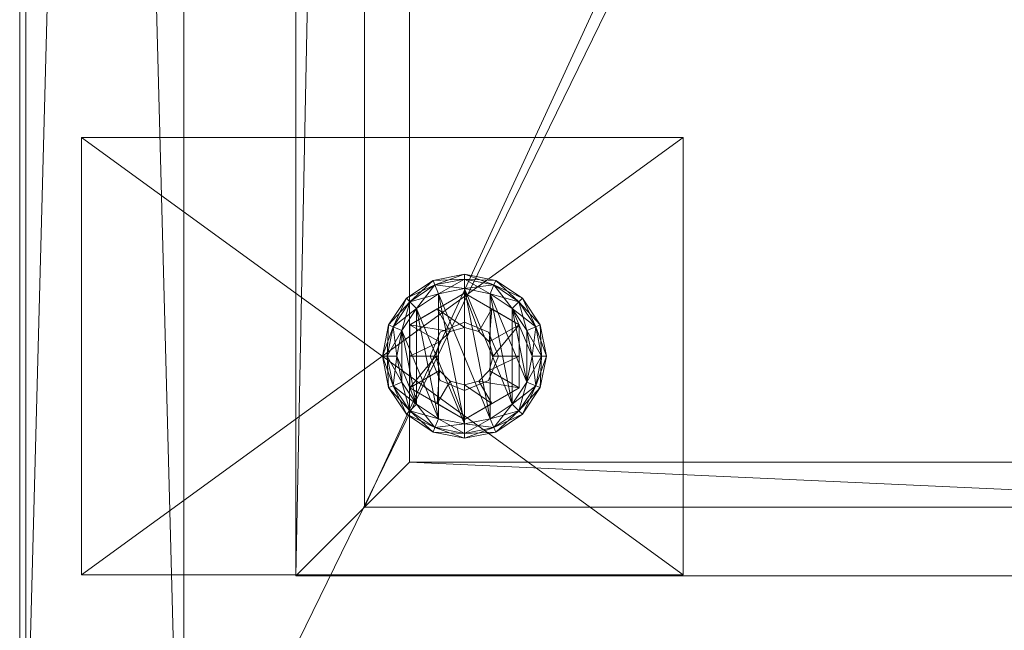
# Model space of a CAD drawing. Units: inches. Extents: x 0 to 153, y 0 to 428.
# Drawn here: x 48 to 53, y 330 to 333 of the extents above; entities that cross this region are included whole.
import ezdxf

# ---------------------------------------------------------------- set-up
doc = ezdxf.new("R2010")
doc.units = ezdxf.units.IN
doc.header["$MEASUREMENT"] = 0
for name, color, linetype, true_color in [('CET color Black', 7, 'Continuous', 0x000000), ('CET color Grey80', 7, 'Continuous', 0xcccccc), ('CET color Grey86', 7, 'Continuous', 0xdfdfd3)]:
    doc.layers.add(name, color=color, linetype=linetype, true_color=true_color)
doc.layers.add('CET Default', color=7, linetype='Continuous')

# ---------------------------------------------------------------- blocks, each defined once
blk = doc.blocks.new('*C159')
at = {"layer": 'CET color Grey80', "linetype": 'Continuous', "lineweight": 0}
mesh = blk.add_polyface(dxfattribs=at)
corners = [(72, -36, 28.43), (72, -36, 29.59), (0, -36, 29.59), (0, -36, 28.43), (0, 0, 28.43), (72, 0, 28.43), (72, 0, 29.59), (0, 0, 29.59)]
mesh.append_faces([[corners[k] for k in face] for face in [(0, 4, 5, 0)]], dxfattribs={"vtx0": -1, "vtx3": -1})
mesh.append_faces([[corners[k] for k in face] for face in [(3, 0, 2, 3), (7, 2, 6, 7), (0, 5, 1, 0), (5, 4, 6, 5), (4, 3, 7, 4)]], dxfattribs={"vtx1": -1})
mesh.append_faces([[corners[k] for k in face] for face in [(0, 1, 2, 0), (0, 3, 4, 0), (2, 1, 6, 2), (5, 6, 1, 5), (4, 7, 6, 4), (3, 2, 7, 3)]], dxfattribs={"vtx2": -1})
blk = doc.blocks.new('*C158')
at = {"layer": 'CET Default', "linetype": 'Continuous', "lineweight": 0, "rotation": 179.9999999999957}
blk.add_blockref('*C159', (213.5591, -43.9843), dxfattribs=at)
blk = doc.blocks.new('*C154')
at = {"layer": 'CET color Black', "linetype": 'Continuous', "lineweight": 0}
mesh = blk.add_polyface(dxfattribs=at)
corners = [(14.7448, 27.047, 0.421), (14.7448, 27.047, 0.555), (14.7448, 25.047, 0.555), (14.7448, 25.047, 0.421), (11.9948, 27.047, 0.421), (11.9948, 25.047, 0.421), (11.9948, 25.047, 0.555), (11.9948, 27.047, 0.555)]
mesh.append_faces([[corners[k] for k in face] for face in [(0, 5, 3, 0)]], dxfattribs={"vtx0": -1, "vtx3": -1})
mesh.append_faces([[corners[k] for k in face] for face in [(3, 0, 2, 3), (3, 5, 0, 3), (1, 2, 7, 1), (0, 4, 1, 0), (4, 5, 7, 4), (5, 3, 6, 5)]], dxfattribs={"vtx1": -1})
mesh.append_faces([[corners[k] for k in face] for face in [(0, 1, 2, 0), (0, 4, 5, 0), (5, 4, 0, 5), (2, 6, 7, 2), (4, 7, 1, 4), (5, 6, 7, 5), (3, 2, 6, 3)]], dxfattribs={"vtx2": -1})
mesh = blk.add_polyface(dxfattribs=at)
corners = [(12.7448, 26.1913, 0.3694), (12.7448, 26.1913, 0.2441), (12.7448, 25.9027, 0.2441), (12.7448, 25.9027, 0.3694), (12.9948, 26.3357, 0.2441), (12.8597, 26.3732, 0.2107), (12.7452, 26.2966, 0.2107), (12.7762, 26.2656, 0.2441), (12.8513, 26.3935, 0.1773), (12.7297, 26.3122, 0.1773), (12.7092, 26.1653, 0.2441), (12.6687, 26.1821, 0.2107), (12.6484, 26.1905, 0.1773), (12.6418, 26.047, 0.2107), (12.6856, 26.047, 0.2441), (12.6198, 26.047, 0.1773), (12.8765, 25.7614, 0.2441), (12.7092, 25.9287, 0.2441), (12.6484, 26.1905, 0.0668), (12.6198, 26.047, 0.0668), (12.7297, 26.3122, 0.0668), (12.8597, 26.3732, 0.0334), (12.7452, 26.2966, 0.0334), (12.7762, 26.2656, 0), (12.7092, 26.1653, 0), (12.6687, 26.1821, 0.0334), (12.6856, 26.047, 0), (12.6418, 26.047, 0.0334), (12.7762, 25.8284, 0), (12.8812, 26.1126, 0.4174), (12.7448, 26.047, 0.3803)]
mesh.append_faces([[corners[k] for k in face] for face in [(10, 11, 6, 10), (6, 11, 9, 6), (22, 25, 23, 22), (29, 0, 30, 29)]])
mesh.append_faces([[corners[k] for k in face] for face in [(10, 16, 7, 10), (23, 28, 24, 23)]], dxfattribs={"vtx0": -1, "vtx1": -1, "vtx3": -1})
mesh.append_faces([[corners[k] for k in face] for face in [(0, 2, 3, 0)]], dxfattribs={"vtx0": -1, "vtx2": -1, "vtx3": -1})
mesh.append_faces([[corners[k] for k in face] for face in [(6, 10, 7, 6), (9, 11, 6, 9), (11, 14, 10, 11), (12, 13, 11, 12), (8, 20, 9, 8), (23, 25, 22, 23), (22, 18, 20, 22), (24, 27, 25, 24), (25, 19, 18, 25)]], dxfattribs={"vtx0": -1, "vtx3": -1})
mesh.append_faces([[corners[k] for k in face] for face in [(1, 0, 4, 1), (7, 16, 10, 7), (18, 12, 20, 18), (30, 0, 3, 30)]], dxfattribs={"vtx1": -1})
mesh.append_faces([[corners[k] for k in face] for face in [(0, 1, 2, 0), (5, 6, 7, 5), (8, 9, 6, 8), (6, 11, 10, 6), (9, 12, 11, 9), (11, 13, 14, 11), (12, 15, 13, 12), (10, 14, 17, 10), (12, 18, 19, 12), (12, 9, 20, 12), (21, 22, 20, 21), (23, 24, 25, 23), (22, 25, 18, 22), (24, 26, 27, 24), (25, 27, 19, 25)]], dxfattribs={"vtx2": -1})
mesh = blk.add_polyface(dxfattribs=at)
corners = [(12.7448, 26.1913, 0.3694), (12.9948, 26.3357, 0.3694), (12.9948, 26.3357, 0.2441), (12.9948, 26.2032, 0.3694), (12.9948, 26.2032, 1.6596), (13.1053, 26.1574, 0.3694), (12.8844, 26.1574, 1.6596), (12.8844, 26.1574, 0.3694), (12.8387, 26.047, 1.6596), (12.8387, 26.047, 0.3694), (12.9948, 26.4, 0.2107), (12.8597, 26.3732, 0.2107), (12.8765, 26.3327, 0.2441), (12.9948, 26.3562, 0.2441), (12.9948, 26.422, 0.1773), (12.8513, 26.3935, 0.1773), (12.7762, 26.2656, 0.2441), (12.7452, 26.2966, 0.2107), (13.1132, 25.7614, 0.2441), (12.8765, 25.7614, 0.2441), (12.8513, 26.3935, 0.0668), (12.7297, 26.3122, 0.0668), (12.9948, 26.422, 0.0668), (12.8597, 26.3732, 0.0334), (12.8765, 26.3327, 0), (12.9948, 26.3562, 0), (12.9948, 26.4, 0.0334), (12.7762, 26.2656, 0), (12.7452, 26.2966, 0.0334), (13.1132, 25.7614, 0), (12.9948, 25.7378, 0), (12.8812, 26.1126, 0.4174), (12.7448, 26.047, 0.3803), (12.8637, 26.047, 0.4176), (12.9292, 26.1606, 0.4176), (12.8698, 26.2635, 0.3803), (12.9948, 26.1782, 0.4174)]
mesh.append_faces([[corners[k] for k in face] for face in [(11, 17, 15, 11), (23, 24, 25, 23), (31, 32, 33, 31), (34, 35, 0, 34), (34, 0, 31, 34), (36, 1, 35, 36), (36, 35, 34, 36)]])
mesh.append_faces([[corners[k] for k in face] for face in [(13, 18, 12, 13), (12, 18, 13, 12), (25, 30, 24, 25)]], dxfattribs={"vtx0": -1, "vtx1": -1, "vtx3": -1})
mesh.append_faces([[corners[k] for k in face] for face in [(0, 1, 2, 0), (25, 29, 30, 25)]], dxfattribs={"vtx0": -1, "vtx2": -1, "vtx3": -1})
mesh.append_faces([[corners[k] for k in face] for face in [(10, 12, 13, 10), (14, 11, 10, 14), (11, 16, 12, 11), (15, 17, 11, 15), (25, 23, 26, 25), (26, 20, 22, 26), (24, 28, 23, 24), (23, 21, 20, 23)]], dxfattribs={"vtx0": -1, "vtx3": -1})
mesh.append_faces([[corners[k] for k in face] for face in [(3, 4, 5, 3), (7, 6, 3, 7), (9, 8, 7, 9), (20, 15, 22, 20), (35, 1, 0, 35)]], dxfattribs={"vtx1": -1})
mesh.append_faces([[corners[k] for k in face] for face in [(12, 16, 19, 12), (27, 24, 30, 27)]], dxfattribs={"vtx1": -1, "vtx2": -1})
mesh.append_faces([[corners[k] for k in face] for face in [(6, 4, 3, 6), (8, 6, 7, 8), (10, 11, 12, 10), (14, 15, 11, 14), (15, 20, 21, 15), (15, 14, 22, 15), (25, 24, 23, 25), (26, 23, 20, 26), (24, 27, 28, 24)]], dxfattribs={"vtx2": -1})
mesh = blk.add_polyface(dxfattribs=at)
corners = [(12.9948, 26.3357, 0.3694), (13.2448, 26.1913, 0.3694), (13.2448, 26.1913, 0.2441), (12.9948, 26.3357, 0.2441), (13.321, 26.1821, 0.2107), (13.2445, 26.2966, 0.2107), (13.2135, 26.2656, 0.2441), (13.3413, 26.1905, 0.1773), (13.26, 26.3122, 0.1773), (13.1299, 26.3732, 0.2107), (13.1132, 26.3327, 0.2441), (13.1383, 26.3935, 0.1773), (12.9948, 26.4, 0.2107), (12.9948, 26.3562, 0.2441), (12.9948, 26.422, 0.1773), (13.2135, 25.8284, 0.2441), (13.1383, 26.3935, 0.0668), (12.9948, 26.422, 0.0668), (13.26, 26.3122, 0.0668), (13.3413, 26.1905, 0.0668), (13.2445, 26.2966, 0.0334), (13.2135, 26.2656, 0), (13.2805, 26.1653, 0), (13.321, 26.1821, 0.0334), (13.1132, 26.3327, 0), (13.1299, 26.3732, 0.0334), (12.9948, 26.3562, 0), (12.9948, 26.4, 0.0334), (13.2805, 25.9287, 0), (13.0604, 26.1606, 0.4176), (13.1198, 26.2635, 0.3803)]
mesh.append_faces([[corners[k] for k in face] for face in [(6, 10, 5, 6), (20, 21, 22, 20), (29, 30, 0, 29)]])
mesh.append_faces([[corners[k] for k in face] for face in [(13, 15, 10, 13)]], dxfattribs={"vtx0": -1, "vtx1": -1, "vtx3": -1})
mesh.append_faces([[corners[k] for k in face] for face in [(0, 1, 2, 0)]], dxfattribs={"vtx0": -1, "vtx2": -1, "vtx3": -1})
mesh.append_faces([[corners[k] for k in face] for face in [(7, 5, 4, 7), (5, 10, 6, 5), (8, 9, 5, 8), (9, 13, 10, 9), (11, 12, 9, 11), (11, 17, 14, 11), (7, 18, 8, 7), (23, 18, 19, 23), (21, 25, 20, 21), (20, 16, 18, 20), (24, 27, 25, 24), (25, 17, 16, 25)]], dxfattribs={"vtx0": -1, "vtx3": -1})
mesh.append_faces([[corners[k] for k in face] for face in [(3, 0, 2, 3), (16, 11, 18, 16), (30, 1, 0, 30)]], dxfattribs={"vtx1": -1})
mesh.append_faces([[corners[k] for k in face] for face in [(24, 21, 28, 24)]], dxfattribs={"vtx1": -1, "vtx2": -1})
mesh.append_faces([[corners[k] for k in face] for face in [(4, 5, 6, 4), (7, 8, 5, 7), (5, 9, 10, 5), (8, 11, 9, 8), (9, 12, 13, 9), (11, 14, 12, 11), (11, 16, 17, 11), (11, 8, 18, 11), (7, 19, 18, 7), (22, 21, 20, 22), (23, 20, 18, 23), (21, 24, 25, 21), (20, 25, 16, 20), (24, 26, 27, 24), (25, 27, 17, 25)]], dxfattribs={"vtx2": -1})
mesh = blk.add_polyface(dxfattribs=at)
corners = [(13.2448, 25.9027, 0.3694), (12.9948, 25.7583, 0.3694), (12.9948, 25.7583, 0.2441), (13.1053, 25.9366, 1.6596), (12.9948, 25.8908, 1.6596), (12.9948, 25.8908, 0.3694), (13.1053, 25.9366, 0.3694), (13.151, 26.047, 1.6596), (13.151, 26.047, 0.3694), (12.8844, 25.9366, 0.3694), (13.1132, 25.7614, 0.2441), (13.1299, 25.7208, 0.2107), (12.9948, 25.694, 0.2107), (12.9948, 25.7378, 0.2441), (13.1383, 25.7005, 0.1773), (12.9948, 25.672, 0.1773), (13.2135, 25.8284, 0.2441), (13.2445, 25.7974, 0.2107), (12.9948, 26.3562, 0.2441), (12.8765, 26.3327, 0.2441), (13.1299, 25.7208, 0.0334), (13.1132, 25.7614, 0), (12.9948, 25.7378, 0), (12.9948, 25.694, 0.0334), (13.1383, 25.7005, 0.0668), (12.9948, 25.672, 0.0668), (13.2135, 25.8284, 0), (13.2445, 25.7974, 0.0334), (13.26, 25.7818, 0.0668), (13.1084, 25.9814, 0.4174), (13.2448, 26.047, 0.3803), (13.126, 26.047, 0.4176), (13.0604, 25.9334, 0.4176), (13.1198, 25.8305, 0.3803), (12.9948, 25.9158, 0.4174)]
mesh.append_faces([[corners[k] for k in face] for face in [(10, 11, 12, 10), (11, 14, 15, 11), (20, 21, 22, 20), (29, 0, 30, 29), (29, 30, 31, 29), (32, 33, 0, 32), (32, 0, 29, 32), (34, 1, 33, 34), (34, 33, 32, 34)]])
mesh.append_faces([[corners[k] for k in face] for face in [(0, 1, 2, 0)]], dxfattribs={"vtx0": -1, "vtx2": -1, "vtx3": -1})
mesh.append_faces([[corners[k] for k in face] for face in [(5, 3, 6, 5), (6, 7, 8, 6), (12, 10, 13, 12), (15, 11, 12, 15), (11, 16, 10, 11), (14, 17, 11, 14), (22, 20, 23, 22), (23, 24, 25, 23), (21, 27, 20, 21), (20, 28, 24, 20)]], dxfattribs={"vtx0": -1, "vtx3": -1})
mesh.append_faces([[corners[k] for k in face] for face in [(6, 3, 5, 6), (8, 7, 6, 8), (5, 4, 9, 5), (16, 10, 18, 16), (33, 1, 0, 33)]], dxfattribs={"vtx1": -1})
mesh.append_faces([[corners[k] for k in face] for face in [(3, 4, 5, 3), (5, 4, 3, 5), (7, 3, 6, 7), (6, 3, 7, 6), (12, 11, 10, 12), (15, 14, 11, 15), (10, 13, 19, 10), (22, 21, 20, 22), (23, 20, 24, 23), (21, 26, 27, 21)]], dxfattribs={"vtx2": -1})
mesh = blk.add_polyface(dxfattribs=at)
corners = [(13.2448, 25.9027, 0.3694), (13.2448, 26.1913, 0.2441), (13.2448, 26.1913, 0.3694), (13.1053, 26.1574, 1.6596), (13.151, 26.047, 1.6596), (13.151, 26.047, 0.3694), (13.1053, 26.1574, 0.3694), (12.9948, 26.2032, 1.6596), (13.3479, 26.047, 0.2107), (13.321, 26.1821, 0.2107), (13.2805, 26.1653, 0.2441), (13.304, 26.047, 0.2441), (13.3698, 26.047, 0.1773), (13.3413, 26.1905, 0.1773), (13.2135, 26.2656, 0.2441), (13.2805, 25.9287, 0.2441), (13.1132, 26.3327, 0.2441), (13.2135, 25.8284, 0.2441), (12.9948, 26.3562, 0.2441), (13.1132, 25.7614, 0.2441), (13.3698, 26.047, 0.0668), (13.3413, 26.1905, 0.0668), (13.304, 26.047, 0), (13.2805, 26.1653, 0), (13.321, 26.1821, 0.0334), (13.3479, 26.047, 0.0334), (13.2445, 26.2966, 0.0334), (13.2805, 25.9287, 0), (13.2135, 26.2656, 0), (13.1132, 26.3327, 0), (13.2135, 25.8284, 0), (13.1132, 25.7614, 0), (12.9948, 26.3562, 0), (13.126, 26.047, 0.4176), (13.2448, 26.047, 0.3803), (13.1084, 26.1126, 0.4174), (13.0604, 26.1606, 0.4176), (12.9948, 26.3357, 0.3694), (12.9948, 26.1782, 0.4174), (13.1198, 26.2635, 0.3803)]
mesh.append_faces([[corners[k] for k in face] for face in [(5, 4, 3, 5), (33, 34, 2, 33), (33, 2, 35, 33), (36, 37, 38, 36), (35, 2, 39, 35), (35, 39, 36, 35)]])
mesh.append_faces([[corners[k] for k in face] for face in [(23, 27, 28, 23), (29, 31, 32, 29)]], dxfattribs={"vtx0": -1, "vtx1": -1, "vtx3": -1})
mesh.append_faces([[corners[k] for k in face] for face in [(0, 1, 2, 0), (14, 15, 11, 14), (18, 19, 17, 18), (29, 30, 31, 29)]], dxfattribs={"vtx0": -1, "vtx2": -1, "vtx3": -1})
mesh.append_faces([[corners[k] for k in face] for face in [(8, 10, 11, 8), (12, 9, 8, 12), (9, 14, 10, 9), (14, 11, 10, 14), (22, 24, 25, 22), (25, 21, 20, 25), (23, 26, 24, 23)]], dxfattribs={"vtx0": -1, "vtx3": -1})
mesh.append_faces([[corners[k] for k in face] for face in [(6, 3, 5, 6), (10, 11, 14, 10), (21, 13, 20, 21), (28, 27, 23, 28), (34, 0, 2, 34)]], dxfattribs={"vtx1": -1})
mesh.append_faces([[corners[k] for k in face] for face in [(11, 15, 14, 11), (14, 16, 17, 14)]], dxfattribs={"vtx1": -1, "vtx2": -1})
mesh.append_faces([[corners[k] for k in face] for face in [(3, 4, 5, 3), (7, 3, 6, 7), (8, 9, 10, 8), (12, 13, 9, 12), (17, 16, 14, 17), (13, 12, 20, 13), (22, 23, 24, 22), (25, 24, 21, 25), (23, 22, 27, 23)]], dxfattribs={"vtx2": -1})
mesh = blk.add_polyface(dxfattribs=at)
corners = [(12.6198, 26.047, 0.1773), (12.6687, 25.9119, 0.2107), (12.6418, 26.047, 0.2107), (12.6484, 25.9035, 0.1773), (12.6198, 26.047, 0.0668), (12.6484, 26.1905, 0.1773), (2.3565, 25.7825, 0.1773), (2.4378, 25.9042, 0.1773), (2.4175, 25.9126, 0.2107), (2.4005, 26.0477, 0.2441), (2.4444, 26.0477, 0.2107), (2.377, 25.9293, 0.2441), (2.4663, 26.0477, 0.1773), (2.4175, 26.1828, 0.2107), (2.377, 26.166, 0.2441), (2.4378, 26.1912, 0.1773), (2.3565, 26.3128, 0.1773), (2.341, 26.2973, 0.2107), (2.4378, 26.1912, 0.0668), (2.3565, 26.3128, 0.0668), (2.4663, 26.0477, 0.0668), (2.4378, 25.9042, 0.0668), (2.3565, 25.7825, 0.0668), (2.4175, 25.9126, 0.0334), (2.377, 25.9293), (2.31, 25.829), (2.341, 25.798, 0.0334), (2.4005, 26.0477), (2.4444, 26.0477, 0.0334), (2.377, 26.166), (2.4175, 26.1828, 0.0334), (2.341, 26.2973, 0.0334)]
mesh.append_faces([[corners[k] for k in face] for face in [(9, 10, 8, 9), (21, 22, 6, 21), (23, 24, 25, 23)]])
mesh.append_faces([[corners[k] for k in face] for face in [(0, 1, 2, 0), (5, 4, 0, 5), (8, 9, 11, 8), (7, 10, 8, 7), (10, 14, 9, 10), (12, 13, 10, 12), (15, 17, 13, 15), (15, 19, 16, 15), (7, 20, 12, 7), (6, 21, 7, 6), (24, 28, 23, 24), (23, 20, 21, 23), (27, 30, 28, 27), (28, 18, 20, 28), (30, 19, 18, 30)]], dxfattribs={"vtx0": -1, "vtx3": -1})
mesh.append_faces([[corners[k] for k in face] for face in [(18, 15, 20, 18)]], dxfattribs={"vtx1": -1})
mesh.append_faces([[corners[k] for k in face] for face in [(3, 0, 4, 3), (6, 7, 8, 6), (8, 10, 9, 8), (7, 12, 10, 7), (10, 13, 14, 10), (12, 15, 13, 12), (15, 16, 17, 15), (15, 18, 19, 15), (15, 12, 20, 15), (7, 21, 20, 7), (26, 23, 21, 26), (24, 27, 28, 24), (23, 28, 20, 23), (27, 29, 30, 27), (28, 30, 18, 28), (30, 31, 19, 30), (29, 27, 24, 29)]], dxfattribs={"vtx2": -1})
mesh = blk.add_polyface(dxfattribs=at)
corners = [(12.8844, 25.9366, 1.6596), (12.8387, 26.047, 1.6596), (12.8387, 26.047, 0.3694), (12.8844, 25.9366, 0.3694), (12.9948, 25.8908, 1.6596), (12.9948, 25.8908, 0.3694), (12.6418, 26.047, 0.2107), (12.6687, 25.9119, 0.2107), (12.7092, 25.9287, 0.2441), (12.6856, 26.047, 0.2441), (12.6198, 26.047, 0.1773), (12.6484, 25.9035, 0.1773), (12.7762, 25.8284, 0.2441), (12.8765, 26.3327, 0.2441), (12.9948, 25.7378, 0.2441), (13.1132, 25.7614, 0.2441), (12.8765, 25.7614, 0.2441), (12.7092, 26.1653, 0.2441), (12.6484, 25.9035, 0.0668), (12.6198, 26.047, 0.0668), (12.6856, 26.047, 0), (12.7092, 25.9287, 0), (12.6687, 25.9119, 0.0334), (12.6418, 26.047, 0.0334), (12.7452, 25.7974, 0.0334), (12.9948, 25.7378, 0), (12.8765, 26.3327, 0), (12.7762, 26.2656, 0), (12.7762, 25.8284, 0), (12.8765, 25.7614, 0), (12.7092, 26.1653, 0), (12.9292, 25.9334, 0.4176), (12.9948, 25.7583, 0.3694), (12.9948, 25.9158, 0.4174), (12.8812, 25.9814, 0.4174), (12.7448, 25.9027, 0.3694), (12.8698, 25.8305, 0.3803), (12.8637, 26.047, 0.4176), (12.7448, 26.047, 0.3803)]
mesh.append_faces([[corners[k] for k in face] for face in [(25, 26, 27, 25), (28, 29, 27, 28), (31, 32, 33, 31), (34, 35, 36, 34), (34, 36, 31, 34), (37, 38, 35, 37), (37, 35, 34, 37)]])
mesh.append_faces([[corners[k] for k in face] for face in [(14, 13, 16, 14), (12, 17, 8, 12), (8, 17, 12, 8)]], dxfattribs={"vtx0": -1, "vtx1": -1, "vtx3": -1})
mesh.append_faces([[corners[k] for k in face] for face in [(13, 14, 15, 13), (17, 12, 16, 17), (27, 29, 28, 27)]], dxfattribs={"vtx0": -1, "vtx2": -1, "vtx3": -1})
mesh.append_faces([[corners[k] for k in face] for face in [(2, 0, 3, 2), (3, 4, 5, 3), (6, 8, 9, 6), (7, 12, 8, 7), (20, 22, 23, 20), (23, 18, 19, 23), (21, 24, 22, 21), (28, 20, 21, 28)]], dxfattribs={"vtx0": -1, "vtx3": -1})
mesh.append_faces([[corners[k] for k in face] for face in [(3, 0, 2, 3), (8, 12, 7, 8), (18, 11, 19, 18), (21, 20, 28, 21)]], dxfattribs={"vtx1": -1})
mesh.append_faces([[corners[k] for k in face] for face in [(20, 30, 28, 20)]], dxfattribs={"vtx1": -1, "vtx2": -1})
mesh.append_faces([[corners[k] for k in face] for face in [(0, 1, 2, 0), (2, 1, 0, 2), (4, 0, 3, 4), (3, 0, 4, 3), (6, 7, 8, 6), (10, 11, 7, 10), (8, 9, 17, 8), (20, 21, 22, 20), (23, 22, 18, 23), (28, 30, 20, 28)]], dxfattribs={"vtx2": -1})
mesh = blk.add_polyface(dxfattribs=at)
corners = [(13.2448, 25.9027, 0.2441), (13.2448, 25.9027, 0.3694), (12.9948, 25.7583, 0.2441), (13.2448, 26.1913, 0.2441), (13.2135, 25.8284, 0.2441), (13.2445, 25.7974, 0.2107), (13.1299, 25.7208, 0.2107), (13.1383, 25.7005, 0.1773), (13.26, 25.7818, 0.1773), (13.2805, 25.9287, 0.2441), (13.321, 25.9119, 0.2107), (13.3413, 25.9035, 0.1773), (13.3479, 26.047, 0.2107), (13.304, 26.047, 0.2441), (13.3698, 26.047, 0.1773), (13.2135, 26.2656, 0.2441), (13.3413, 25.9035, 0.0668), (13.3698, 26.047, 0.0668), (13.26, 25.7818, 0.0668), (13.1383, 25.7005, 0.0668), (13.1299, 25.7208, 0.0334), (13.2445, 25.7974, 0.0334), (13.2135, 25.8284, 0), (13.2805, 25.9287, 0), (13.321, 25.9119, 0.0334), (13.304, 26.047, 0), (13.3479, 26.047, 0.0334), (13.2805, 26.1653, 0), (13.1132, 26.3327, 0)]
mesh.append_faces([[corners[k] for k in face] for face in [(4, 5, 6, 4), (9, 10, 5, 9), (16, 24, 21, 16), (17, 26, 24, 17), (23, 28, 22, 23)]])
mesh.append_faces([[corners[k] for k in face] for face in [(9, 15, 4, 9), (4, 15, 9, 4), (22, 28, 23, 22)]], dxfattribs={"vtx0": -1, "vtx1": -1, "vtx3": -1})
mesh.append_faces([[corners[k] for k in face] for face in [(5, 9, 4, 5), (8, 10, 5, 8), (10, 13, 9, 10), (11, 12, 10, 11), (11, 17, 14, 11), (8, 16, 11, 8), (22, 24, 21, 22), (21, 16, 18, 21), (23, 26, 24, 23), (24, 17, 16, 24)]], dxfattribs={"vtx0": -1, "vtx3": -1})
mesh.append_faces([[corners[k] for k in face] for face in [(0, 1, 2, 0), (18, 8, 19, 18)]], dxfattribs={"vtx1": -1})
mesh.append_faces([[corners[k] for k in face] for face in [(1, 0, 3, 1), (6, 5, 4, 6), (7, 8, 5, 7), (5, 10, 9, 5), (8, 11, 10, 8), (10, 12, 13, 10), (11, 14, 12, 11), (11, 16, 17, 11), (8, 18, 16, 8), (8, 7, 19, 8), (20, 21, 18, 20), (22, 23, 24, 22), (21, 24, 16, 21), (23, 25, 26, 23), (24, 26, 17, 24), (23, 25, 27, 23)]], dxfattribs={"vtx2": -1})
mesh = blk.add_polyface(dxfattribs=at)
corners = [(12.9948, 25.7583, 0.3694), (12.7448, 25.9027, 0.3694), (12.7448, 25.9027, 0.2441), (12.9948, 25.7583, 0.2441), (12.7762, 25.8284, 0.2441), (12.7452, 25.7974, 0.2107), (12.6687, 25.9119, 0.2107), (12.6484, 25.9035, 0.1773), (12.7297, 25.7818, 0.1773), (12.8765, 25.7614, 0.2441), (12.8597, 25.7208, 0.2107), (12.8513, 25.7005, 0.1773), (12.9948, 25.694, 0.2107), (12.9948, 25.7378, 0.2441), (12.9948, 25.672, 0.1773), (12.7092, 26.1653, 0.2441), (12.8513, 25.7005, 0.0668), (12.9948, 25.672, 0.0668), (12.7297, 25.7818, 0.0668), (12.6484, 25.9035, 0.0668), (12.7092, 25.9287, 0), (12.7762, 25.8284, 0), (12.7452, 25.7974, 0.0334), (12.6687, 25.9119, 0.0334), (12.8765, 25.7614, 0), (12.8597, 25.7208, 0.0334), (12.9948, 25.7378, 0), (12.9948, 25.694, 0.0334), (12.7762, 26.2656, 0), (12.9292, 25.9334, 0.4176), (12.8698, 25.8305, 0.3803)]
mesh.append_faces([[corners[k] for k in face] for face in [(9, 10, 5, 9), (29, 30, 0, 29)]])
mesh.append_faces([[corners[k] for k in face] for face in [(24, 28, 26, 24)]], dxfattribs={"vtx0": -1, "vtx1": -1, "vtx3": -1})
mesh.append_faces([[corners[k] for k in face] for face in [(0, 1, 2, 0)]], dxfattribs={"vtx0": -1, "vtx2": -1, "vtx3": -1})
mesh.append_faces([[corners[k] for k in face] for face in [(7, 5, 6, 7), (5, 9, 4, 5), (8, 10, 5, 8), (10, 13, 9, 10), (11, 12, 10, 11), (7, 18, 8, 7), (23, 18, 19, 23), (21, 25, 22, 21), (22, 16, 18, 22), (24, 27, 25, 24), (25, 17, 16, 25)]], dxfattribs={"vtx0": -1, "vtx3": -1})
mesh.append_faces([[corners[k] for k in face] for face in [(3, 0, 2, 3), (16, 11, 18, 16), (30, 1, 0, 30)]], dxfattribs={"vtx1": -1})
mesh.append_faces([[corners[k] for k in face] for face in [(9, 4, 15, 9)]], dxfattribs={"vtx1": -1, "vtx2": -1})
mesh.append_faces([[corners[k] for k in face] for face in [(4, 5, 6, 4), (6, 5, 4, 6), (7, 8, 5, 7), (5, 10, 9, 5), (8, 11, 10, 8), (10, 12, 13, 10), (11, 14, 12, 11), (11, 16, 17, 11), (11, 8, 18, 11), (7, 19, 18, 7), (20, 21, 22, 20), (23, 22, 18, 23), (21, 24, 25, 21), (22, 25, 16, 22), (24, 26, 27, 24), (25, 27, 17, 25)]], dxfattribs={"vtx2": -1})
mesh = blk.add_polyface(dxfattribs=at)
corners = [(12.8513, 25.7005, 0.1773), (12.9948, 25.672, 0.0668), (12.9948, 25.672, 0.1773), (13.1383, 25.7005, 0.0668), (13.1383, 25.7005, 0.1773), (2.0913, 25.6727, 0.1773), (2.0913, 25.6727, 0.0668), (2.2348, 25.7012, 0.0668), (14.7881, 3.1472, 0.2107), (14.653, 3.174, 0.2107), (14.653, 3.1302, 0.2441), (14.7965, 3.1675, 0.1773), (14.653, 3.196, 0.1773), (14.5179, 3.1472, 0.2107), (14.5347, 3.1067, 0.2441), (14.5095, 3.1675, 0.1773), (14.5095, 3.1675, 0.0668), (14.3878, 3.0862, 0.0668), (14.653, 3.196, 0.0668), (14.7965, 3.1675, 0.0668), (14.9182, 3.0862, 0.0668), (14.7881, 3.1472, 0.0334), (14.653, 3.174, 0.0334), (14.5179, 3.1472, 0.0334), (0.5701, 3.1472, 0.2107), (0.435, 3.174, 0.2107), (0.435, 3.1302, 0.2441), (0.5785, 3.1675, 0.1773), (0.435, 3.196, 0.1773), (0.2999, 3.1472, 0.2107), (0.3167, 3.1067, 0.2441), (0.2915, 3.1675, 0.1773), (0.435, 3.196, 0.0668), (0.2915, 3.1675, 0.0668), (0.5785, 3.1675, 0.0668), (0.5701, 3.1472, 0.0334), (0.435, 3.174, 0.0334), (0.2999, 3.1472, 0.0334)]
mesh.append_faces([[corners[k] for k in face] for face in [(18, 16, 22, 18), (29, 31, 28, 29)]])
mesh.append_faces([[corners[k] for k in face] for face in [(0, 1, 2, 0), (2, 3, 4, 2), (11, 9, 8, 11), (12, 13, 9, 12), (11, 18, 12, 11), (21, 18, 19, 21), (22, 16, 18, 22), (27, 25, 24, 27), (28, 29, 25, 28), (27, 32, 28, 27), (35, 32, 34, 35), (36, 33, 32, 36)]], dxfattribs={"vtx0": -1, "vtx3": -1})
mesh.append_faces([[corners[k] for k in face] for face in [(16, 15, 18, 16), (19, 11, 20, 19), (33, 31, 32, 33)]], dxfattribs={"vtx1": -1})
mesh.append_faces([[corners[k] for k in face] for face in [(2, 1, 3, 2), (5, 6, 7, 5), (8, 9, 10, 8), (11, 12, 9, 11), (9, 13, 14, 9), (12, 15, 13, 12), (15, 16, 17, 15), (15, 12, 18, 15), (11, 19, 18, 11), (21, 22, 18, 21), (22, 23, 16, 22), (24, 25, 26, 24), (27, 28, 25, 27), (25, 29, 30, 25), (28, 31, 29, 28), (31, 28, 32, 31), (27, 34, 32, 27), (35, 36, 32, 35), (36, 37, 33, 36)]], dxfattribs={"vtx2": -1})
at = {"layer": 'CET color Grey80', "linetype": 'Continuous', "lineweight": 0}
mesh = blk.add_polyface(dxfattribs=at)
corners = [(15.028, 29.172, 28.43), (14.278, 29.172, 28.43), (14.278, 0.852, 28.43), (15.028, 0.852, 28.43), (15.028, 29.172, 0.555), (14.278, 29.172, 0.555), (14.278, 0.852, 0.555), (15.028, 0.852, 0.555)]
mesh.append_faces([[corners[k] for k in face] for face in [(7, 0, 4, 7)]])
mesh.append_faces([[corners[k] for k in face] for face in [(5, 7, 4, 5), (2, 5, 6, 2)]], dxfattribs={"vtx0": -1, "vtx3": -1})
mesh.append_faces([[corners[k] for k in face] for face in [(3, 0, 2, 3), (0, 4, 1, 0), (4, 7, 5, 4), (7, 3, 6, 7), (4, 0, 7, 4), (6, 5, 2, 6)]], dxfattribs={"vtx1": -1})
mesh.append_faces([[corners[k] for k in face] for face in [(0, 1, 2, 0), (4, 5, 1, 4), (5, 6, 7, 5), (7, 6, 5, 7), (3, 2, 6, 3), (0, 3, 7, 0), (5, 1, 2, 5), (2, 1, 5, 2)]], dxfattribs={"vtx2": -1})
mesh = blk.add_polyface(dxfattribs=at)
corners = [(0.81, 28.422, 1.264), (0.81, 28.422, 0.555), (0.81, 0.852, 0.555), (0.81, 0.852, 1.264), (14.278, 28.422, 1.264), (14.278, 28.422, 0.555), (14.278, 0.852, 0.555), (14.278, 0.852, 1.264)]
mesh.append_faces([[corners[k] for k in face] for face in [(2, 0, 3, 2), (5, 6, 7, 5)]])
mesh.append_faces([[corners[k] for k in face] for face in [(7, 0, 4, 7), (2, 5, 6, 2)]], dxfattribs={"vtx0": -1, "vtx3": -1})
mesh.append_faces([[corners[k] for k in face] for face in [(3, 0, 2, 3), (0, 4, 1, 0), (4, 7, 5, 4), (7, 3, 6, 7), (4, 0, 7, 4), (6, 5, 2, 6)]], dxfattribs={"vtx1": -1})
mesh.append_faces([[corners[k] for k in face] for face in [(0, 1, 2, 0), (4, 5, 1, 4), (7, 6, 5, 7), (3, 2, 6, 3), (7, 3, 0, 7), (0, 3, 7, 0), (5, 1, 2, 5), (2, 1, 5, 2)]], dxfattribs={"vtx2": -1})
at = {"layer": 'CET color Grey86', "linetype": 'Continuous', "lineweight": 0}
mesh = blk.add_polyface(dxfattribs=at)
corners = [(1.328, 0.792, 25.2423), (13.766, 0.792, 15.3673), (1.328, 0.792, 15.3673), (1.328, 27.0518, 25.2423), (1.328, 27.0518, 15.3673), (1.858, 27.0518, 25.2423), (1.858, 26.5318, 25.2423), (13.246, 26.5318, 25.2423), (13.766, 27.0518, 25.2423), (13.246, 1.312, 25.2423), (13.766, 0.792, 25.2423), (1.848, 1.312, 25.2423), (1.848, 27.0518, 25.2423), (1.848, 27.0518, 15.3673), (1.848, 1.312, 15.3673), (13.246, 1.312, 15.3673), (13.246, 26.5318, 15.3673), (1.858, 26.5318, 15.3673), (1.858, 27.0518, 15.3673), (13.766, 27.0518, 15.3673)]
mesh.append_faces([[corners[k] for k in face] for face in [(3, 0, 2, 3), (11, 12, 13, 11), (15, 1, 19, 15), (13, 4, 2, 13), (17, 18, 5, 17)]])
mesh.append_faces([[corners[k] for k in face] for face in [(9, 10, 8, 9), (11, 0, 10, 11), (16, 18, 19, 16), (19, 15, 16, 19), (1, 14, 15, 1), (2, 13, 14, 2)]], dxfattribs={"vtx0": -1, "vtx2": -1, "vtx3": -1})
mesh.append_faces([[corners[k] for k in face] for face in [(0, 1, 2, 0), (9, 14, 15, 9), (6, 16, 17, 6), (5, 17, 6, 5), (10, 19, 1, 10)]], dxfattribs={"vtx0": -1, "vtx3": -1})
mesh.append_faces([[corners[k] for k in face] for face in [(2, 1, 0, 2), (4, 2, 3, 4), (13, 4, 12, 13), (14, 13, 11, 14), (15, 14, 9, 15), (16, 15, 7, 16), (17, 16, 6, 17), (19, 18, 8, 19), (1, 19, 10, 1)]], dxfattribs={"vtx1": -1})
mesh.append_faces([[corners[k] for k in face] for face in [(8, 5, 7, 8), (7, 9, 8, 7), (9, 11, 10, 9), (11, 12, 0, 11), (19, 1, 15, 19), (1, 2, 14, 1)]], dxfattribs={"vtx1": -1, "vtx2": -1})
mesh.append_faces([[corners[k] for k in face] for face in [(2, 0, 3, 2), (5, 6, 7, 5), (12, 3, 0, 12), (4, 3, 12, 4), (13, 12, 11, 13), (9, 11, 14, 9), (14, 11, 9, 14), (15, 9, 7, 15), (6, 7, 16, 6), (16, 7, 6, 16), (16, 17, 18, 16), (2, 4, 13, 2), (5, 18, 17, 5), (18, 5, 8, 18), (10, 8, 19, 10), (19, 8, 10, 19), (0, 10, 1, 0), (1, 10, 0, 1)]], dxfattribs={"vtx2": -1})
mesh = blk.add_polyface(dxfattribs=at)
corners = [(1.328, 0.792, 1.9933), (1.328, 0.792, 11.8683), (1.328, 27.0518, 11.8683), (1.328, 27.0518, 1.9933), (1.858, 27.0518, 11.8683), (1.858, 26.5318, 11.8683), (13.246, 26.5318, 11.8683), (13.766, 27.0518, 11.8683), (13.246, 1.312, 11.8683), (13.766, 0.792, 11.8683), (1.848, 1.312, 11.8683), (1.848, 27.0518, 11.8683), (1.848, 27.0518, 1.9933), (1.848, 1.312, 1.9933), (13.246, 1.312, 1.9933), (13.246, 26.5318, 1.9933), (1.858, 26.5318, 1.9933), (1.858, 27.0518, 1.9933), (13.766, 27.0518, 1.9933), (13.766, 0.792, 1.9933)]
mesh.append_faces([[corners[k] for k in face] for face in [(6, 8, 14, 6), (17, 16, 15, 17), (12, 3, 0, 12)]])
mesh.append_faces([[corners[k] for k in face] for face in [(8, 9, 7, 8), (10, 1, 9, 10), (15, 17, 18, 15), (18, 14, 15, 18), (19, 13, 14, 19), (0, 12, 13, 0)]], dxfattribs={"vtx0": -1, "vtx2": -1, "vtx3": -1})
mesh.append_faces([[corners[k] for k in face] for face in [(2, 0, 3, 2), (10, 12, 13, 10), (8, 13, 14, 8), (4, 16, 5, 4), (9, 18, 19, 9)]], dxfattribs={"vtx0": -1, "vtx3": -1})
mesh.append_faces([[corners[k] for k in face] for face in [(3, 0, 2, 3), (12, 3, 11, 12), (13, 12, 10, 13), (14, 13, 8, 14), (15, 14, 6, 15), (16, 15, 5, 16), (18, 17, 7, 18), (19, 18, 9, 19), (0, 19, 1, 0)]], dxfattribs={"vtx1": -1})
mesh.append_faces([[corners[k] for k in face] for face in [(7, 4, 6, 7), (6, 8, 7, 6), (8, 10, 9, 8), (10, 11, 1, 10), (18, 19, 14, 18), (19, 0, 13, 19)]], dxfattribs={"vtx1": -1, "vtx2": -1})
mesh.append_faces([[corners[k] for k in face] for face in [(0, 1, 2, 0), (4, 5, 6, 4), (11, 2, 1, 11), (3, 2, 11, 3), (10, 11, 12, 10), (12, 11, 10, 12), (8, 10, 13, 8), (13, 10, 8, 13), (14, 8, 6, 14), (15, 6, 5, 15), (15, 16, 17, 15), (0, 3, 12, 0), (4, 17, 16, 4), (17, 4, 7, 17), (9, 7, 18, 9), (18, 7, 9, 18), (19, 9, 1, 19), (2, 1, 0, 2)]], dxfattribs={"vtx2": -1})
mesh = blk.add_polyface(dxfattribs=at)
corners = [(1.642, 1.1069, 2.5443), (1.642, 26.7368, 2.5443), (13.452, 26.7369, 2.5443), (13.452, 1.1069, 2.5443), (13.452, 1.1069, 2.6693), (1.642, 1.1069, 2.6693), (1.642, 26.7368, 2.6693), (13.452, 26.7369, 2.6693)]
mesh.append_faces([[corners[k] for k in face] for face in [(4, 5, 6, 4)]])
mesh.append_faces([[corners[k] for k in face] for face in [(0, 2, 3, 0)]], dxfattribs={"vtx0": -1, "vtx3": -1})
mesh.append_faces([[corners[k] for k in face] for face in [(7, 6, 4, 7)]], dxfattribs={"vtx1": -1})
mesh.append_faces([[corners[k] for k in face] for face in [(0, 1, 2, 0), (6, 5, 4, 6)]], dxfattribs={"vtx2": -1})
mesh = blk.add_polyface(dxfattribs=at)
corners = [(13.452, 1.1069, 16.0433), (13.452, 1.1069, 15.9183), (13.452, 26.7369, 15.9183), (13.452, 26.7369, 16.0433), (1.642, 26.7368, 16.0433), (1.642, 1.1069, 16.0433), (1.642, 1.1069, 15.9183), (1.642, 26.7368, 15.9183)]
mesh.append_faces([[corners[k] for k in face] for face in [(6, 2, 1, 6)]], dxfattribs={"vtx0": -1, "vtx3": -1})
mesh.append_faces([[corners[k] for k in face] for face in [(3, 0, 2, 3), (3, 4, 0, 3), (0, 5, 1, 0), (5, 4, 6, 5), (4, 3, 7, 4)]], dxfattribs={"vtx1": -1})
mesh.append_faces([[corners[k] for k in face] for face in [(0, 1, 2, 0), (4, 5, 0, 4), (6, 7, 2, 6), (5, 6, 1, 5), (4, 7, 6, 4), (3, 2, 7, 3)]], dxfattribs={"vtx2": -1})
blk = doc.blocks.new('*C147')
at = {"layer": 'CET Default', "linetype": 'Continuous', "lineweight": 0, "rotation": 179.9999999999962}
blk.add_blockref('*C154', (156.5591, -7.9843), dxfattribs=at)

msp = doc.modelspace()

# ---------------------------------------------------------------- block references
at = {"layer": 'CET Default', "linetype": 'Continuous', "lineweight": 0}
for name in ['*C147', '*C158']:
    msp.add_blockref(name, (-93.1877, 365.4867), dxfattribs=at)

doc.saveas('drawing.dxf')
